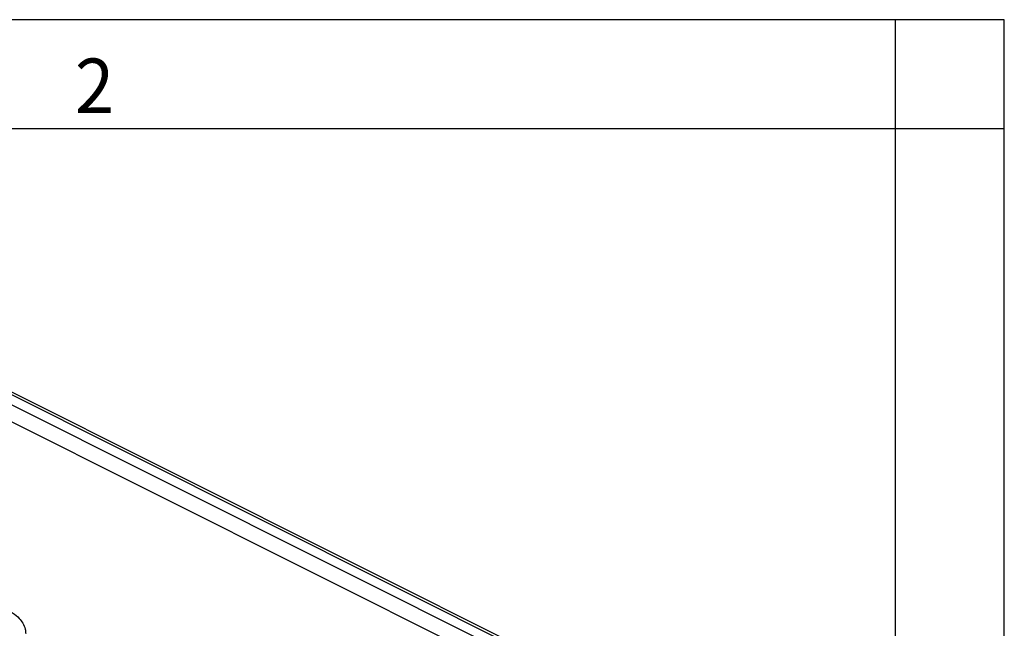
# Model space of a CAD drawing. Units: millimetres. Extents: x 31 to 241, y -49 to 248.
# Drawn here: x 196 to 241, y 220 to 248 of the extents above; entities that cross this region are included whole.
import ezdxf

# ---------------------------------------------------------------- set-up
doc = ezdxf.new("R2010")
doc.units = ezdxf.units.MM
doc.layers.add('1', color=7, linetype='Continuous')
doc.styles.add('CONVERTER_11', font='simplex.shx', dxfattribs={"width": 0.95})

msp = doc.modelspace()

# ---------------------------------------------------------------- linework, layer by layer
at = {"color": 7, "linetype": 'Continuous'}
for p, q in [((180.306, 238.246), (222.907, 216.946)), ((180.529, 238.261), (223.131, 216.96)), ((218.774, 218.546), (183.507, 236.18)), ((218.421, 217.942), (183.153, 235.576))]:
    msp.add_line(p, q, dxfattribs=at)
msp.add_open_spline([(190.902, 219.572), (190.913, 219.667), (190.931, 219.833), (191.057, 220.096), (191.245, 220.328), (191.569, 220.585), (191.961, 220.783), (192.428, 220.936), (192.978, 221.049), (193.561, 221.092), (194.236, 221.06), (194.821, 220.959), (195.375, 220.772), (195.789, 220.553), (196.087, 220.305), (196.28, 220.048), (196.385, 219.807), (196.4, 219.642), (196.406, 219.572)], degree=3, knots=[0, 0, 0, 0, 0.284586, 0.497189, 0.863379, 1.16931, 1.733744, 2.168855, 2.640374, 3.41724, 3.915139, 4.66558, 5.187992, 5.665303, 6.063261, 6.337549, 6.626474, 6.834808, 6.834808, 6.834808, 6.834808], dxfattribs=at)
at = {"layer": '1', "color": 7, "linetype": 'Continuous'}
for p, q in [((241.312, 247.716), (31.312, 247.716)), ((236.312, 242.716), (236.312, 247.716)), ((241.312, -49.284), (241.312, 247.716)), ((241.312, 242.716), (241.312, 247.716)), ((236.312, 242.716), (52.312, 242.716)), ((241.312, 242.716), (236.312, 242.716)), ((236.312, -44.284), (236.312, 242.716)), ((241.312, -44.284), (241.312, 242.716))]:
    msp.add_line(p, q, dxfattribs=at)

# ---------------------------------------------------------------- texts
at = {"layer": '1', "color": 7, "style": 'CONVERTER_11', "width": 0.95}
msp.add_text('2', height=2.5, dxfattribs=at).set_placement((198.664, 243.435))

doc.saveas('drawing.dxf')
